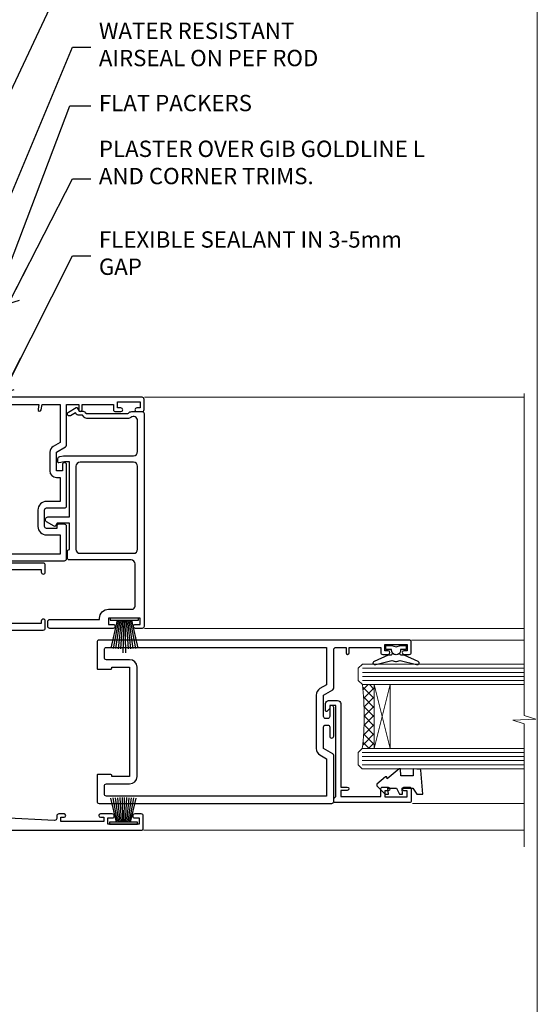
# Model space of a CAD drawing. Units: millimetres. Extents: x -33 to 11353, y -265 to 1143.
# Drawn here: x 10026 to 10153, y 293 to 534 of the extents above; entities that cross this region are included whole.
import ezdxf
from ezdxf import colors
from ezdxf.entities.mleader import LeaderData, LeaderLine
from ezdxf.math import Vec2, Vec3

# ---------------------------------------------------------------- set-up
doc = ezdxf.new("R2010")
doc.units = ezdxf.units.MM
doc.linetypes.add('CENTER', pattern=[2, 1.25, -0.25, 0.25, -0.25])
doc.linetypes.add('Dashed', pattern=[564.4444465637206, 282.2222232818604, -282.2222232818602])
doc.layers.get('Defpoints').update_dxf_attribs({"color": 8})
doc.layers.add('Aluminium Systems Ltd Joinery Detail', color=7, linetype='Continuous')
doc.layers.add('Aluminium Systems Ltd Notes', color=7, linetype='Continuous')
doc.layers.add('No Print', color=7, linetype='Continuous', plot=False)
doc.styles.get("Standard").update_dxf_attribs({"font": 'arial.ttf'})

# ---------------------------------------------------------------- blocks, each defined once
blk = doc.blocks.new('Page Layout')
at = {"layer": 'Aluminium Systems Ltd Joinery Detail', "color": 8, "lineweight": 5}
blk.add_lwpolyline([(0, 694.6394637946069), (0, 0), (553.0825377109722, 0), (553.0825377109722, 694.6394637946069)], close=True, dxfattribs=at)
blk = doc.blocks.new('Page Layout Group')
at = {"layer": 'No Print'}
blk.add_blockref('Page Layout', (9600, 0), dxfattribs=at)
blk = doc.blocks.new('_Open90')
at = {"color": 0, "linetype": 'ByBlock', "lineweight": -2}
for p, q in [((0, 0), (-2.439666651745029, 0)), ((-0.5, 0.5), (0, 0)), ((0, 0), (-0.5, -0.5))]:
    blk.add_line(p, q, dxfattribs=at)
blk = doc.blocks.new('A724-21702')
at = {"color": 0, "flags": 128}
blk.add_lwpolyline([(2.590514084781717, 2.630274416370526), (1.745954026422623, 3.024099239354427), (2.474869480991174, 8.400005590016121), (5.45227070443525, 8.400005590016121, 0.9999999999999999), (5.45227070443525, 9.800005590015758), (1.688664533853171, 9.800005590015758, 0.375269837926041), (1.193198232073769, 9.36718552601667), (0.3080262170331025, 2.838853841923196, 0.3296728300289797), (0.6486394913229105, 2.211731907718786), (1.285802639783469, 1.914617852099809), (0.04239784927813162, 0.3231322950643971, 0.6248693519078697), (0.1999999999998181, 0), (36.60453706254293, -6.821210263296962e-13, 0.6248693519077947), (36.76213921326473, 0.3231322950645108), (35.51873442276019, 1.914617852099809), (36.15589757122052, 2.211731907718786, 0.3284042794703272), (36.49688617631205, 2.836132503142835), (35.61134517681285, 9.36718552601667, 0.3752698379260364), (35.11587887503356, 9.800005590015758), (31.35227270445148, 9.800005590015758, 0.9999999999999999), (31.35227270445148, 8.400005590016121), (34.32967392789533, 8.400005590016121), (35.05858900506928, 3.024102022720626), (34.21402297776103, 2.630274416370526, 0.4823427408189074), (34.03132673182745, 1.86928978518813), (34.39797609566222, 1.399999999998954), (2.40656096688349, 1.400000000002706), (2.773210330716211, 1.86928978518813, 0.4823427408185345)], format="xyb", close=True, dxfattribs=at)
blk = doc.blocks.new('WS8G75Pan')
at = {"linetype": 'CENTER', "lineweight": -2}
blk.add_line((-2.842170943040401e-14, 4.31874977999999), (2.842170943040401e-14, -65.56249499999996), dxfattribs=at)
at = {"lineweight": -2}
for p, q in [((-1.494791550000002, 0), (1.494791549999945, 0)), ((-2.049999839999828, -22.17007205437491), (0.7473957749999727, -21.35416499999997)), ((-1.494791549999434, -22.58405656661239), (0.7473957749999727, -21.35416499999997)), ((-1.49479155000023, -21.75608754213772), (0.7473957749999727, -21.35416499999997)), ((-2.049999839999856, -24.56173853437491), (2.04999984000014, -23.3659052943749)), ((-1.49479155000023, -24.14775402213769), (1.494791550000087, -22.95192078213731)), ((-1.494791549999462, -24.97572304661236), (1.494791550000087, -23.77988980661229)), ((-2.049999839999884, -26.95340501437491), (2.04999984000014, -25.7575717743749)), ((-1.494791550000258, -26.53942050213772), (1.494791550000087, -25.34358726213731)), ((-1.494791549999491, -27.36738952661236), (1.494791550000087, -26.17155628661229)), ((-2.049999839999884, -29.34507149437488), (2.04999984000014, -28.14923825437489)), ((-1.494791550000258, -28.93108698213769), (1.494791550000087, -27.73525374213727)), ((-1.494791549999491, -29.75905600661235), (1.494791550000087, -28.56322276661228)), ((-2.049999839999714, -31.73673797437485), (2.049999840000282, -30.54090473437483)), ((-1.494791550000116, -31.32275346213763), (1.49479155000023, -30.12692022213724)), ((-1.49479154999932, -32.1507224866123), (1.49479155000023, -30.95488924661223)), ((-2.049999839999714, -34.12840445437482), (2.049999840000282, -32.93257121437483)), ((-1.494791550000116, -33.71441994213762), (1.49479155000023, -32.51858670213721)), ((-1.49479154999932, -34.54238896661229), (1.49479155000023, -33.34655572661219)), ((-2.049999839999572, -36.52007093437476), (2.049999840000424, -35.32423769437477)), ((-1.494791549999945, -36.10608642213757), (1.494791550000372, -34.91025318213718)), ((-1.494791549999178, -36.93405544661223), (1.494791550000372, -35.73822220661214)), ((-2.049999839999572, -38.91173741437478), (2.049999840000424, -37.71590417437477)), ((-1.494791549999945, -38.49775290213756), (1.494791550000372, -37.30191966213715)), ((-1.494791549999178, -39.32572192661223), (1.494791550000372, -38.12988868661216)), ((-2.049999839999572, -41.30340389437475), (2.049999840000453, -40.10757065437474)), ((-1.494791549999945, -40.88941938213756), (1.4947915500004, -39.69358614213715)), ((-1.494791549999178, -41.7173884066122), (1.494791550000372, -40.52155516661213)), ((-2.049999839999401, -43.69507037437469), (2.049999840000595, -42.49923713437471)), ((-1.494791549999803, -43.2810858621375), (1.494791550000542, -42.08525262213709)), ((-1.494791549999007, -44.10905488661217), (1.494791550000514, -42.91322164661207)), ((-2.049999839999401, -46.08673685437469), (2.049999840000567, -44.89090361437468)), ((-1.494791549999803, -45.67275234213747), (1.494791550000514, -44.47691910213709)), ((-1.494791549999007, -46.50072136661214), (1.494791550000514, -45.30488812661207)), ((-2.049999839999259, -48.47840333437463), (2.049999840000737, -47.28257009437462)), ((-1.494791549999661, -48.06441882213744), (1.494791550000684, -46.86858558213703)), ((-1.494791549998865, -48.89238784661208), (1.494791550000656, -47.69655460661201)), ((-2.049999839999259, -50.87006981437463), (2.049999840000709, -49.67423657437462)), ((-1.494791549999661, -50.45608530213741), (1.494791550000656, -49.260252062137)), ((-1.494791549998865, -51.28405432661208), (1.494791550000656, -50.08822108661201)), ((-2.049999839999259, -53.2617362943746), (2.049999840000709, -52.06590305437459)), ((-1.494791549999661, -52.84775178213741), (1.494791550000656, -51.651918542137)), ((-1.494791549998894, -53.67572080661208), (1.494791550000656, -52.47988756661198)), ((-2.049999839999117, -55.65340277437457), (2.049999840000851, -54.45756953437456)), ((-1.494791549999519, -55.23941826213735), (1.494791550000798, -54.04358502213694)), ((-1.494791549998752, -56.06738728661202), (1.494791550000798, -54.87155404661195)), ((-2.049999839999145, -58.04506925437454), (2.049999840000851, -56.84923601437453)), ((-1.494791549999519, -57.63108474213735), (1.494791550000798, -56.43525150213694)), ((-1.494791549998752, -58.45905376661202), (1.494791550000798, -57.26322052661192)), ((-1.425021315915927, -60.25445033151692), (1.77420242398739, -59.32134340737844)), ((-1.122362868667352, -59.87377974960444), (1.391833638109091, -58.86810114689365)), ((-0.9219856073426911, -60.62159786954956), (1.143347323736492, -59.79546469711769)), ((-0.2276513469640236, -62.29688390390595), (0.7695560966906214, -62.00603173284003))]:
    blk.add_line(p, q, dxfattribs=at)
blk.add_lwpolyline([(-1.494791550000002, 0), (-3.88645803, 0), (-3.88645803, 1.209441138255954, -0.2694477011433205), (-3.239620007948673, 2.322600100564415, -0.05750947552296399), (-2.241471283772142, 2.748281615151967, -0.07218085631326594), (-1.755878399918998, 2.81874977999999), (1.755878399919112, 2.81874977999999, -0.07218085631328257), (2.24147128377237, 2.74828161515191, -0.05750947552294939), (3.239620007948702, 2.322600100564415, -0.26944770114332), (3.88645803, 1.209441138255954), (3.88645803, 0), (1.494791549999945, 0), (1.494791549999945, -22.95192078213736), (2.049999839999998, -23.36590529437495), (1.494791549999945, -23.77988980661232), (1.494791550000087, -25.34358726213731), (2.04999984000014, -25.7575717743749), (1.494791550000087, -26.17155628661229), (1.494791550000087, -27.73525374213727), (2.04999984000014, -28.14923825437489), (1.494791550000087, -28.56322276661228), (1.49479155000023, -30.12692022213724), (2.049999840000282, -30.54090473437483), (1.49479155000023, -30.95488924661223), (1.49479155000023, -32.51858670213721), (2.049999840000282, -32.93257121437483), (1.49479155000023, -33.34655572661219), (1.494791550000372, -34.91025318213718), (2.049999840000424, -35.32423769437477), (1.494791550000372, -35.73822220661214), (1.494791550000372, -37.30191966213715), (2.049999840000424, -37.71590417437474), (1.494791550000372, -38.12988868661213), (1.494791550000542, -39.69358614213712), (2.049999840000623, -40.10757065437468), (1.494791550000542, -40.52155516661207), (1.494791550000542, -42.08525262213709), (2.049999840000595, -42.49923713437468), (1.494791550000514, -42.91322164661207), (1.494791550000684, -44.47691910213706), (2.049999840000737, -44.89090361437462), (1.494791550000684, -45.30488812661201), (1.494791550000684, -46.86858558213703), (2.049999840000737, -47.28257009437462), (1.494791550000684, -47.69655460661201), (1.494791550000826, -49.26025206213697), (2.049999840000879, -49.67423657437456), (1.494791550000826, -50.08822108661195), (1.494791550000826, -51.65191854213697), (2.049999840000879, -52.06590305437456), (1.494791550000826, -52.47988756661192), (1.494791550000969, -54.04358502213691), (2.049999840001021, -54.4575695343745), (1.494791550000969, -54.87155404661189), (1.494791550000969, -56.43525150213688), (2.049999840001021, -56.8492360143745), (1.494791550000969, -57.26322052661186), (1.494791550001082, -58.48385698867136), (1.391833638109091, -58.86810114689365), (1.77420242398739, -59.32134340737844), (1.143347323736492, -59.79546469711769), (0.6740575242012881, -61.54687807245682), (0.7695560966906498, -62.00603173284), (0.4255712098287177, -62.47424162268084), (2.842170943040401e-14, -64.06249499999996), (-0.9219856073426911, -60.62159786954956), (-1.425021315915927, -60.25445033151692), (-1.122362868667352, -59.87377974960444), (-1.494791549998752, -58.4838569886798), (-1.494791549998752, -58.45905376661182), (-2.049999839998804, -58.04506925437445), (-1.494791549998951, -57.63108474213701), (-1.494791549998894, -56.06738728661188), (-2.049999839998947, -55.65340277437451), (-1.494791549999093, -55.23941826213706), (-1.494791549998894, -53.67572080661188), (-2.049999839998947, -53.26173629437451), (-1.494791549999121, -52.84775178213707), (-1.494791549999036, -51.28405432661194), (-2.049999839999089, -50.87006981437457), (-1.494791549999263, -50.45608530213713), (-1.494791549999036, -48.89238784661197), (-2.049999839999089, -48.47840333437458), (-1.494791549999263, -48.06441882213713), (-1.494791549999206, -46.50072136661203), (-2.049999839999259, -46.08673685437464), (-1.494791549999405, -45.67275234213719), (-1.494791549999178, -44.10905488661203), (-2.049999839999259, -43.69507037437464), (-1.494791549999405, -43.28108586213719), (-1.494791549999348, -41.71738840661209), (-2.049999839999401, -41.3034038943747), (-1.494791549999547, -40.88941938213725), (-1.494791549999348, -39.32572192661209), (-2.049999839999401, -38.9117374143747), (-1.494791549999547, -38.49775290213728), (-1.494791549999519, -36.93405544661215), (-2.049999839999572, -36.52007093437476), (-1.494791549999718, -36.10608642213734), (-1.494791549999519, -34.54238896661215), (-2.049999839999572, -34.12840445437479), (-1.494791549999718, -33.71441994213734), (-1.494791549999661, -32.15072248661221), (-2.049999839999714, -31.73673797437485), (-1.49479154999986, -31.3227534621374), (-1.494791549999661, -29.75905600661221), (-2.049999839999714, -29.34507149437485), (-1.49479154999986, -28.9310869821374), (-1.494791549999803, -27.36738952661227), (-2.049999839999856, -26.95340501437491), (-1.494791550000002, -26.53942050213746), (-1.494791549999803, -24.97572304661227), (-2.049999839999856, -24.56173853437491), (-1.494791550000002, -24.14775402213746), (-1.494791549999775, -22.5840565666123), (-2.049999839999828, -22.17007205437491), (-1.494791550000002, -21.75608754213749), (-1.494791550000002, 5.684341886080801e-14)], format="xyb", close=True, dxfattribs=at)
for points in [[(-1.494791550000002, 0), (-2.637394075508354, 0)], [(0.6740575242012881, -61.54687807245682), (-0.2276513469640236, -62.29688390390595), (0.4255712098287177, -62.47424162268084)]]:
    blk.add_lwpolyline(points, dxfattribs=at)
blk = doc.blocks.new('A895-22345')
for points in [[(32.65000002866117, 29.50000008753122), (32.65000002866117, 25.99705636211544, 0.171572875234226), (32.76111113974883, 25.68278668161767, -0.1715728752342437), (33.25000002866108, 24.3000000875314), (33.25000002866108, 22.20000008753115, -0.414213562373095), (31.05000002866126, 20.00000008753111), (30.30000002866126, 20.00000008753111), (30.30000002866126, 19.20000008753115, -0.414213562373428), (30.10000002866144, 19.00000008753111), (28.50000002866108, 19.00000008753111, -0.4142135623732615), (28.30000002866126, 19.20000008753115), (28.30000002866126, 20.00000008753111), (25.10000002866144, 20.00000008753122), (25.10000002866144, 19.20000008753115, -0.414213562373095), (24.90000002866162, 19.00000008753133), (23.30000002866126, 19.00000008753111, -0.4142135623732615), (23.10000002866144, 19.20000008753115), (23.10000002866144, 20.00000008753122), (22.35000002866099, 20.00000008753122, -0.414213562373095), (20.15000002866117, 22.20000008753127), (20.15000002866117, 24.3000000875314, -0.1715728752342643), (20.63888891744472, 25.68278668172181, 0.1715728752342691), (20.75000002866108, 25.99705636211544), (20.75000002866108, 29.50000008753111, 0.4142135623731616), (20.25000002866108, 30.00000008753122), (14.04729534885217, 30.00000008753122), (14.04729534885217, 29.55000008753072, -0.663104846952222), (12.68962128992661, 28.97641518187092, 0.1952598447287443), (11.40000002866117, 29.50000008753122), (9.550000028661259, 29.50000008753099), (9.550000028661259, 29.20233440520869), (9.982817808891184, 28.83915716545093, 0.3639702342660909), (9.982817808891184, 26.46084300961147), (9.550000028661259, 26.09766576985393), (9.550000028661259, 25.8000000875314), (11.40000002866117, 25.8000000875314, 0.1952598447287699), (12.68962128992661, 26.3235849931917, -0.6408239254461365), (14.04573131998603, 25.8000000875314), (14.35000002866144, 25.8000000875314, -0.4142135623730951), (14.85000002866144, 25.3000000875314), (14.85000002866144, 24.30000008753117, -0.4142135623730951), (14.35000002866144, 23.80000008753117), (8.45000002866135, 23.80000008753117, -0.4142135623730951), (7.95000002866135, 24.30000008753117), (7.95000002866135, 30.00000008753122), (4.347232257982512, 30.00000008753122), (4.193923129866278, 29.1305408164645, -1), (3.406076927456695, 29.26945935859803), (3.53489096847369, 30.00000008753122), (1.800000028661259, 30.00000008753122), (1.800000028661259, 24.10000008753136, -0.4999999999999717), (1.800000028661259, 23.30000008753117), (1.800000028661259, 17.40000008753131), (3.53489096847369, 17.40000008753131), (3.406076927456695, 18.1305408164645, -0.9999999999999999), (4.193923129866278, 18.26945935859825), (4.358002567025494, 17.33891862966479, -0.4663076581550153), (3.570156364615457, 16.40000008753108), (1.800000028661259, 16.40000008753108), (1.800000028661259, 6.457229615400678, -0.5542191990939351), (2.123584934321741, 5.139621348796567, 0.1952598447287443), (1.600000028661441, 3.850000087531129), (1.600000028661441, 2.00000008753122), (1.897665710983972, 2.00000008753122), (2.260842950741505, 2.432817867761145, 0.3639702342660909), (4.639157106581195, 2.432817867761145), (5.002334346338728, 2.00000008753122), (5.300000028661259, 2.00000008753122), (5.300000028661259, 3.850000087531129, 0.1952598447287699), (4.776415123000959, 5.139621348796567, -0.9999999999999999), (5.923584934321468, 6.254969466648021, -0.1952598447287647), (6.900000028661168, 3.850000087531129), (6.900000028661168, 0.5000000875312196, -0.4142135623730951), (6.400000028661168, 8.753121960580756e-08), (0.5000000286610771, 8.753121960580756e-08, -0.4142135623730951), (2.866107706722687e-08, 0.5000000875312196), (2.866107706722687e-08, 31.50000008753122, -0.4142135623730951), (0.5000000286610771, 32.00000008753122), (22.25000002866108, 32.00000008753122, -0.4142135623730951), (22.75000002866108, 31.50000008753122), (22.75000002866108, 25.61961532980214), (23.22320510941807, 24.80000008753129, -0.5773502691896237), (23.05000002866126, 24.50000008753133), (22.35000002866144, 24.50000008753133, 0.414213562373095), (22.15000002866162, 24.30000008753129), (22.15000002866162, 22.20000008753138, 0.414213562373095), (22.35000002866144, 22.00000008753133), (31.05000002866126, 22.00000008753133, 0.414213562373095), (31.25000002866108, 22.20000008753138), (31.25000002866108, 24.30000008753129, 0.414213562373095), (31.05000002866126, 24.50000008753133), (30.35000002866144, 24.50000008753133, -0.5773502691896237), (30.17679494790463, 24.80000008753129), (30.65000002866117, 25.61961532980214), (30.65000002866117, 31.50000008753122, -0.4142135623730951), (31.15000002866117, 32.00000008753122), (66.00000002866108, 32.00000008753122), (66.00000002866108, 50.50000008753122, -0.4142135623730952), (66.50000002866108, 51.00000008753122), (74.40000002866071, 51.00000008753122, -0.4142135623731283), (74.90000002866071, 50.50000008753122), (74.90000002866071, 49.00000008753122, -0.4142135623730951), (74.50000002866108, 48.60000008753113), (73.90000002866071, 48.60000008753113), (73.90000002866071, 46.10000008753113, 0.4142135623731005), (74.40000002866071, 45.60000008753113), (78.40000002866071, 45.60000008753113, 0.414213562373095), (78.90000002866071, 46.10000008753113), (78.90000002866071, 50.50000008753122, -0.4142135623730951), (79.40000002866071, 51.00000008753122), (89.50000002866108, 51.00000008753122, -0.9999999999999999), (89.50000002866108, 50.00000008753122), (88.00000002866108, 50.00000008753122), (88.00000002866108, 48.50000008753122), (92.556624355687, 48.50000008753122), (93.85566246136358, 50.75000008753122, -0.2679491924311176), (94.28867516325607, 51.00000008753122), (104.2000000286613, 51.00000008753122), (104.2000000286613, 54.00000008753122), (102.9000000286612, 54.00000008753122, -0.9999999999999999), (102.9000000286612, 54.80000008753117), (104.2000000286613, 54.80000008753117), (104.2000000286613, 62.50000008753122), (103.0000000286611, 62.50000008753122, -0.414213562373095), (102.5000000286611, 63.00000008753122), (102.5000000286611, 64.3000000875314, -0.9999999999999999), (103.4000000286612, 64.3000000875314), (103.4000000286612, 63.50000008753122), (104.9000000286612, 63.50000008753122), (104.9000000286612, 69.00000008753122), (103.4000000286612, 69.00000008753122), (103.4000000286612, 68.20000008753104, -0.9999999999999999), (102.5000000286611, 68.20000008753104), (102.5000000286611, 69.50000008753122, -0.414213562373095), (103.0000000286611, 70.00000008753122), (105.5000000286611, 70.00000008753122, -0.414213562373095), (106.0000000286611, 69.50000008753122), (106.0000000286611, 19.50000008753122, -0.414213562373095), (105.5000000286611, 19.00000008753122), (104.6660254324458, 19.00000008753122), (103.6267949479044, 20.80000008753117, -0.4142135623730896), (103.7000000286613, 21.07320516828813), (104.4000000286612, 21.47735035672085), (104.4000000286612, 23.80000008753117), (104.2000000286613, 24.00000008753122), (104.2000000286613, 30.00000008753122), (98.05000002866126, 30.00000008753122), (98.05000002866126, 24.30000008753117, -0.4142135623730951), (97.55000002866126, 23.80000008753117), (91.65000002866117, 23.80000008753117, -0.4142135623730951), (91.15000002866117, 24.30000008753117), (91.15000002866117, 25.3000000875314, -0.4142135623730951), (91.65000002866117, 25.8000000875314), (91.95426873733658, 25.8000000875314, -0.6408239254461365), (93.310378767396, 26.3235849931917, 0.1952598447287699), (94.60000002866144, 25.8000000875314), (96.45000002866135, 25.8000000875314), (96.45000002866135, 26.09766576985393), (96.01718224843188, 26.46084300961147, 0.3639702342660909), (96.01718224843142, 28.83915716545093), (96.45000002866135, 29.20233440520869), (96.45000002866135, 29.50000008753099), (94.60000002866144, 29.50000008753122, 0.1952598447287443), (93.310378767396, 28.97641518187092, -0.6631048469514026), (91.95270470846998, 29.55000008753117), (91.95270470846998, 30.00000008753122), (67.60000002866144, 30.00000008753122), (67.60000002866144, 21.47735035672085), (68.30000002866126, 21.07320516828813, -0.4142135623730896), (68.37320510941817, 20.80000008753117), (67.33397462487682, 19.00000008753122), (66.50000002866108, 19.00000008753122, -0.4142135623730951), (66.00000002866108, 19.50000008753122), (66.00000002866108, 30.00000008753122), (56.45000002866135, 30.00000008753122), (56.45000002866135, 24.30000008753117, -0.4142135623730951), (55.95000002866135, 23.80000008753117), (50.05000002866126, 23.80000008753117, -0.4142135623730951), (49.55000002866126, 24.30000008753117), (49.55000002866126, 25.3000000875314, -0.4142135623730951), (50.05000002866126, 25.8000000875314), (50.35426873733667, 25.8000000875314, -0.6408239254461741), (51.71037876739609, 26.3235849931917, 0.1952598447287699), (53.00000002866153, 25.8000000875314), (54.85000002866144, 25.8000000875314), (54.85000002866144, 26.09766576985393), (54.41718224843152, 26.46084300961147, 0.3639702342660909), (54.41718224843152, 28.83915716545093), (54.85000002866144, 29.20233440520869), (54.85000002866144, 29.50000008753099), (53.00000002866108, 29.50000008753122, 0.1952598447287443), (51.71037876739609, 28.97641518187092, -0.6631048469514026), (50.35270470847007, 29.5500000875314), (50.35270470847007, 30.00000008753122), (33.15000002866117, 30.00000008753122, 0.414213562373095)], [(98.7171573161865, 32.00000008753122), (99.05857867242383, 32.34142144376855, -0.4142135623730919), (99.34142138489852, 32.34142144376855), (99.68284274113574, 32.00000008753122), (104.2000000286611, 32.00000008753122), (104.2000000286611, 44.20542181962705), (103.0694592997281, 44.00607698632635, -1), (102.9305407575945, 44.7939231887361), (104.2000000286611, 45.01776310913576), (104.2000000286611, 49.40000008753131), (94.92376045936447, 49.40000008753131), (93.94226500174199, 47.70000008753104, -0.2679491924311225), (92.55662435568689, 46.90000008753108), (88.00000002866085, 46.90000008753108, -0.4142135623730981), (86.40000002866094, 48.50000008753122), (86.40000002866094, 49.40000008753131), (80.50000002866074, 49.40000008753131), (80.50000002866074, 46.10000008753124, -0.414213562373095), (78.40000002866071, 44.00000008753122), (74.40000002866083, 44.00000008753122, -0.414213562373095), (72.3000000286608, 46.10000008753124), (72.3000000286608, 49.40000008753131), (67.6000000286611, 49.40000008753131), (67.6000000286611, 32.00000008753122), (72.11715731618648, 32.00000008753122), (72.45857867242381, 32.34142144376855, -0.4142135623730841), (72.74142138489839, 32.34142144376855), (73.08284274113572, 32.00000008753122)]]:
    blk.add_lwpolyline(points, format="xyb", close=True)
blk = doc.blocks.new('A880-22346')
blk.add_lwpolyline([(62.90000005594108, 37.30000006750026), (30.15000005594112, 37.30000006750026), (30.15000005594112, 39.00000006750065, 0.3419987131269407), (30.00000005593603, 39.19364923481248, -0.3419987131268389), (29.85000005594117, 39.38729840216342), (29.85000005594117, 45.53811985214884), (30.35000005594117, 45.82679498674361, 0.4142135623732391), (30.42320513669796, 46.10000006750079), (29.5500000559411, 47.61243563279891, 0.7673269879788879), (28.85000005594105, 47.42487119809698), (28.85000005594105, 37.30000006750086), (24.15000005594101, 37.30000006750086), (24.15000005594135, 47.42487119809698, 0.7673269879788795), (23.45000005594119, 47.61243563279891), (22.57679497518433, 46.10000006750079, 0.4142135623732379), (22.65000005594112, 45.82679498674361), (23.15000005594112, 45.53811985214884), (23.15000005594112, 39.38729840216342, -0.3419987131268583), (23.00000005594626, 39.19364923481248, 0.3419987131269261), (22.85000005594105, 39.00000006750065), (22.85000005594119, 37.30000006750026), (2.500000055940944, 37.30000006750026, 0.4142135623730868), (2.000000055940944, 37.80000006750021), (0.5000000559409443, 37.80000006750021, 0.414213562373095), (5.59409443212644e-08, 37.30000006750021), (5.59409443212644e-08, 0.5000000675005367, 0.4142135623730951), (0.5000000559409443, 6.750053671567002e-08), (3.500000055941172, 6.750053671567002e-08, 0.4142135623730951), (4.000000055941172, 0.5000000675005367), (4.000000055940944, 2.100000067500559, 0.9999999999999999), (3.000000055941172, 2.100000067500559), (3.000000055941172, 1.000000067500537), (1.500000055941172, 1.000000067500537), (1.500000055941172, 8.700000067500582), (3.000000055941172, 8.700000067500582), (3.000000055941172, 7.600000067500559, 0.9999999999999999), (4.000000055940944, 7.600000067500559), (4.000000055940944, 10.50000006750059, 1), (3.200000055940876, 10.50000006750059), (3.200000055940876, 9.700000067500582), (2.100000055941081, 9.700000067500582), (2.100000055941081, 20.20000006750041), (3.200000055940876, 20.20000006750035), (3.200000055940876, 19.4000000675004, 1.000000000000004), (4.000000055940944, 19.4000000675004), (4.000000055940944, 20.70000006750058, 0.4142135623730811), (3.500000055940944, 21.20000006750058), (2.900000055940808, 21.2000000675007, -0.4296339059667748), (2.400685288563636, 21.72616804562216), (3.072876269007992, 34.55233602374318, -0.3989595459737245), (4.071505803762562, 35.50000006750025), (49.00000005594094, 35.50000006750031), (49.00000005594094, 24.50000006750054, 0.4142135623730951), (49.50000005594094, 24.00000006750054), (51.20000005594076, 24.00000006750054, 0.9999999999999999), (51.20000005594076, 25.00000006750054), (50.60000005594131, 25.00000006750054), (50.60000005594131, 35.50000006750008), (63.80000005594094, 35.50000006750008), (63.80000005594094, 25.00000006750054), (63.20000005594149, 25.00000006750054, 0.9999999999999999), (63.20000005594149, 24.00000006750054), (64.9000000559413, 24.00000006750054, 0.4142135623730951), (65.4000000559413, 24.50000006750054), (65.4000000559413, 37.30000006750026, 0.414213562373095), (64.9000000559413, 37.80000006750026), (63.40000005594108, 37.80000006750026, 0.4142135623730867)], format="xyb", close=True)
blk = doc.blocks.new('PBF69750-4B')
for p, q in [((-1.750000000000014, 0.5), (-3.322276449314941, 7.321139697068929)), ((-1.431818181818187, 0.5), (-2.721879321754528, 7.380097546926656)), ((-1.113636363636374, 0.5), (-2.119293789530161, 7.427384292916386)), ((-0.7954545454545467, 0.5), (-1.515002302965286, 7.462919719820221)), ((-0.4772727272727337, 0.5), (-0.9094902062915224, 7.486643546856435)), ((-0.1590909090909065, 0.5), (-0.3238383436514738, 8.49830346278545)), ((0.1590909090909207, 0.5), (0.3238383436514596, 8.49830346278545)), ((0.4772727272727337, 0.5), (0.9094902062915367, 7.486643546856435)), ((0.795454545454561, 0.5), (1.515002302965286, 7.462919719820221)), ((1.113636363636374, 0.5), (2.119293789530161, 7.427384292916386)), ((1.431818181818201, 0.5), (2.721879321754528, 7.380097546926656)), ((1.750000000000014, 0.5), (3.322276449314955, 7.321139697068929))]:
    blk.add_line(p, q)
blk.add_lwpolyline([(-3.450000000000003, 0), (3.449999999999989, 0), (3.449999999999989, 0.5), (-3.450000000000003, 0.5)], close=True)
blk = doc.blocks.new('SH272B')
blk.add_blockref('PBF69750-4B', (-3.552713678800501e-15, 0))
blk = doc.blocks.new('PB69650-4B')
for p, q in [((-1.750000000000014, 0.5), (-3.09766552798424, 6.346691168916228)), ((-1.431818181818187, 0.5), (-2.537584873192188, 6.397226468794275)), ((-1.113636363636374, 0.5), (-1.9756284429739, 6.437757965356904)), ((-0.7954545454545467, 0.5), (-1.41220976617803, 6.468216902703045)), ((-0.4772727272727337, 0.5), (-0.8477448521459792, 6.488551611591229)), ((-0.1590909090909065, 0.5), (-0.2826514850113284, 6.498727597089087)), ((0.1590909090909207, 0.5), (0.2826514850113355, 6.498727597089086)), ((0.4772727272727337, 0.5), (0.8477448521459863, 6.488551611591229)), ((0.795454545454561, 0.5), (1.412209766178037, 6.468216902703045)), ((1.113636363636374, 0.5), (1.975628442973914, 6.437757965356902)), ((1.431818181818201, 0.5), (2.537584873192195, 6.397226468794277)), ((1.750000000000014, 0.5), (3.09766552798424, 6.346691168916226))]:
    blk.add_line(p, q)
blk.add_lwpolyline([(-3.450000000000003, 0), (3.450000000000003, 0), (3.450000000000003, 0.5), (-3.450000000000003, 0.5)], close=True)
blk = doc.blocks.new('SH254B')
blk.add_blockref('PB69650-4B', (0, 0))
blk = doc.blocks.new('A883-22266')
for points in [[(51.67272727272666, 20.96526181619279, 0.1736313860844369), (51.39999999999964, 20.20357599562376), (51.39999999999964, 10.38284271247508, 0.198912367379658), (51.75147186257527, 9.534314575051237), (52.19999999999982, 9.085786437627373), (52.19999999999982, 8.300000000000662, 0.2679491924311657), (52.69999999999982, 7.433974596216128), (52.80717967697183, 7.372094380864407), (52.10160315720532, 6.150000000000571, 1), (52.9676285609894, 5.650000000000571), (54.07320508075645, 7.564914703891898, 0.4142135623736918), (54, 7.838119784648963), (53.19999999999982, 8.300000000000662), (53.19999999999982, 9.085786437627373, 0.198912367379665), (52.90710678118649, 9.792893218813926), (52.59999999999945, 10.10000000000039), (52.59999999999945, 20.20357599562342), (52.74852813742291, 20.3521041330471, 0.198912367379655), (53.09999999999945, 21.20063227047094), (53.09999999999945, 23.70000000000041, 0.4142135623730951), (52.59999999999945, 24.20000000000041), (0.4999999999990905, 24.20000000000041, 0.4142135623730951), (-9.094947017729282e-13, 23.70000000000041), (0, 22.10000000000039, 0.9999999999999999), (0.9999999999990905, 22.10000000000039), (0.9999999999990905, 23.20000000000041), (2.499999999999091, 23.20000000000041), (2.499999999999091, 15.50000000000037), (0.9999999999990905, 15.50000000000037), (0.9999999999990905, 16.60000000000039, 0.9999999999999999), (0, 16.60000000000039), (0, 1.100000000000389, 0.4142135623730951), (0.5, 0.6000000000003887), (1.699999999999818, 0.6000000000003887, 0.414213562373095), (2.199999999999818, 1.100000000000389), (2.199999999999818, 13.30000000000043), (2.499999999999091, 13.30000000000043, 0.414213562373095), (4.699999999999818, 15.50000000000037), (4.699999999999818, 21.20000000000041, -0.4142135623730951), (5.499999999999091, 22.00000000000048), (15.79999999999927, 22.00000000000048, -0.4142135623730951), (16.79999999999927, 21.00000000000048), (16.79999999999927, 5.900000000000457, 0.4142135623730951), (17.29999999999927, 5.400000000000457), (18.79999999999927, 5.400000000000457, 0.4142135623730945), (19.29999999999927, 5.900000000000457), (25.79999999999927, 5.900000000000457), (25.79999999999927, 2.877350269190085), (25.09999999999945, 2.473205080757364, 0.4142135623730979), (25.026794919243, 2.200000000000525), (26.11339745962141, 0.3179491924310263, 0.7673269879789119), (27.29999999999927, 0.6358983848621413), (27.29999999999927, 5.900000000000457), (40.79999999999927, 5.900000000000457), (40.79999999999927, 4.700000000000639), (40.55926599878239, 3.334729635534043, 0.466307658155208), (40.75622754938468, 3.100000000000275), (41.62146693310569, 3.100000000000275, 0.3639702342661064), (42.1138708096114, 3.513175911166766), (42.27721162951821, 4.43952773350011, 0.04366094290849633), (42.29999999999927, 4.700000000000639), (42.29999999999927, 21.60000000000073, -0.4142135623730951), (43.29999999999927, 22.60000000000039), (50.89999999999964, 22.60000000000039, -0.6333993290482545)], [(39.69999999999982, 7.500000000000366), (19.39999999999964, 7.500000000000366, -0.414213562373095), (18.39999999999964, 8.500000000000366), (18.39999999999964, 21.60000000000073, -0.4142135623730951), (19.39999999999964, 22.60000000000073), (39.69999999999982, 22.60000000000073, -0.4142135623730951), (40.69999999999982, 21.60000000000073), (40.69999999999982, 8.500000000000366, -0.414213562373095)]]:
    blk.add_lwpolyline(points, format="xyb", close=True)
blk = doc.blocks.new('A750-21597')
at = {"flags": 128}
for points in [[(20.80000156711824, 56.49999991933549), (20.80000156711779, 55.99999991931753, 0.4142135623732282), (21.30000156711779, 55.4999999193173), (26.55662549664342, 55.4999999193173), (27.85566360232376, 57.74999991931867, -0.2679491924309874), (28.28867630421431, 57.99999991931756), (37.70000116962058, 57.99999991931662, 0.414213562373095), (38.20000116962058, 58.49999991931662), (38.20000116962058, 60.99999991931753), (36.9000011695862, 60.99999991931753, -0.9999999999999999), (36.9000011695862, 61.79999991932044), (38.20000116962058, 61.79999991932044), (38.20000116962058, 69.49999991931753), (37.00000116958475, 69.49999991931753, -0.4142135623725621), (36.50000116958384, 69.99999991931753), (36.50000116958475, 71.29999991932044, -0.9999999999999999), (37.4000011695862, 71.29999991932044), (37.4000011695862, 70.49999991931753), (38.9000011695862, 70.49999991931753), (38.9000011695862, 75.99999991931764), (37.4000011695862, 75.99999991931764), (37.4000011695862, 75.1999999193219, -0.9999999999999999), (36.50000116958475, 75.1999999193219), (36.50000116962113, 76.49999991931764, -0.414213562373095), (37.00000116962113, 76.99999991931764), (39.50000065643854, 76.99999991931764, -0.4142135548061676), (40.00000065643854, 76.4999999322352), (40.00000261986753, 0.4999999329053821, -0.4142135699398893), (39.50000261986727, -8.001194373719045e-08), (33.10000156710879, -8.001239848454134e-08, -0.4142135623729286), (32.90000156710879, 0.1999999199874765), (32.90000156710678, 3.399999919987351, -0.414213562373428), (33.10000156710569, 3.599999919987567), (33.40000156710678, 3.599999919987738), (33.40000156710315, 7.999999919321738), (6.600001169625585, 7.999999919320373), (6.600001169623766, 3.599999919987738), (6.900001169623039, 3.599999919987624, -0.4142135623733864), (7.100001169623042, 3.39999991998738), (7.100001169619816, 0.1999999199873628, -0.414213562372762), (6.900001169619827, -8.001239848454134e-08), (0.5000001168614574, -8.001194373719045e-08, -0.4142135699398893), (1.168614573998639e-07, 0.4999999329053821), (1.986918732654885e-06, 57.49999993223508, -0.4142135548061509), (0.5000019869187042, 57.99999991931753), (11.71132603503432, 57.99999991931799, -0.2679491924314287), (12.14433873692519, 57.74999991931739), (13.44337684260611, 55.4999999193173), (18.70000156711197, 55.4999999193173, 0.414213562373095), (19.20000156711197, 55.9999999193173), (19.20000156711197, 56.49999991933549, 0.414213562373095), (18.70000156711197, 56.99999991933549), (16.5000015671076, 56.99999991933572, -0.9999999999999999), (16.5000015671076, 57.99999991932117), (23.50000116962113, 57.99999991931753, -0.9999999999999999), (23.50000116962113, 56.99999991931753), (21.30000156711779, 56.99999991931685, 0.414213562373095)], [(38.20000257336554, 2.299999932901926), (38.20000118088046, 56.19999991931692), (29.0392316541616, 56.19999991931874), (28.11547122345489, 54.59999991931642, -0.267949192430857), (26.55662549664385, 53.69999991931786), (13.44337684260644, 53.69999991931692, -0.2679491924307947), (11.88453111579548, 54.59999991931494), (10.96077068508765, 56.19999991931786), (1.800001953334743, 56.19999991931741), (1.800000560850577, 2.299999932901898, 0.4142135699398727), (2.300000560850577, 1.7999999199846), (4.300001169622675, 1.799999919984998, 0.4142135623728786), (4.800001169622675, 2.299999919984629), (4.800001169625602, 7.999999919317247, -0.4142135623728789), (6.600001169625585, 9.799999919315951), (33.40000156710315, 9.799999919315837, -0.4142135623728732), (35.20000156710314, 7.99999991931719), (35.20000156710606, 2.299999919984657, 0.4142135623728787), (35.70000156710606, 1.799999919984998), (37.70000257336554, 1.7999999199846, 0.4142135699398766)]]:
    blk.add_lwpolyline(points, format="xyb", close=True, dxfattribs=at)
blk = doc.blocks.new('DY445')
blk.add_lwpolyline([(4.749999978884219, 8.84397432038677), (6.249999978884219, 9.781278348250755), (6.249999978884226, 11.28127834825076), (0.3278039087574705, 10.7631533289369, 0.3639702342661976), (0.1459961176886502, 10.58134553786808), (-2.111577046548518e-08, 8.912602035332263), (1.749999978884219, 8.912602035332256), (1.749999978884226, 5.912602035332263), (-2.111577046548518e-08, 5.759496874161904), (-2.111577046548518e-08, 5.459496874161893), (2.488722065170698, 2.493553386861443), (1.949999978884229, 2.446421311520339), (1.949999978884229, 2.146421311520335), (3.751061303803276, 7.065573015552218e-09), (4.1545633216341, 7.065573015552218e-09), (6.249999978884219, 2.022622564681807), (6.249999978884205, 2.822622564681811), (4.749999978884226, 2.691389569392932), (4.749999978884219, 4.774702138350111), (6.249999978884212, 5.506301021198897), (6.249999978884212, 6.306301021198916), (4.749999978884219, 6.175068025910026)], format="xyb", close=True)
blk = doc.blocks.new('DY221-Comp')
blk.add_lwpolyline([(-1.819871826605237, -0.8847475032970114), (-2.101763809020483, -0.9602802323379838, 0.3394542588633712), (-2.249999999999986, -1.1534653975958), (-2.25, -1.800000000000023, -0.1052493344124674), (-2.267337635713675, -1.881452198701658), (-3.79334408928418, -5.303630496754121, -0.9133919180647162), (-4.735844364969743, -4.981867646145822), (-3.771331644650719, -1.015104479072153, 0.1257362244887155), (-3.772484225380808, -0.9160877285099478), (-4.004079121606921, -0.05176380945898029, -0.1316524975874038), (-4.004079121606921, 0.05176380858204754), (-3.772484225380808, 0.9160877285099029, 0.1257362244887155), (-3.771331644650719, 1.015104479072108), (-4.735844364969743, 4.981867646145777, -0.913391918064716), (-3.79334408928418, 5.303630496754077), (-2.267337635713675, 1.881452198701614, -0.1052493344124674), (-2.25, 1.799999999999978), (-2.249999999999986, 1.153465397595762, 0.3394542588633712), (-2.101763809020483, 0.960280232337946), (-1.819871826605237, 0.8847475032969736)], format="xyb")
blk.add_lwpolyline([(0, 1.124999999999981), (-0.301442841485013, -1.887379141862766e-14), (1.4210854715202e-14, -1.125000000000033), (-1.4210854715202e-14, -2.500000000000004), (-1, -2.499999999999976), (-1, -1.118033988749891, -0.447213595499958), (-2.25, -4.662936703425657e-15, -0.4472135954999584), (-1, 1.118033988749853), (-1, 2.499999999999953), (0, 2.499999999999953)], format="xyb", close=True)
blk = doc.blocks.new('A$C539B46DB')
at = {"color": 0, "rotation": 180}
blk.add_blockref('DY221-Comp', (0.1499960000078318, 0), dxfattribs=at)
blk = doc.blocks.new('C438-21617')
at = {"flags": 128}
blk.add_lwpolyline([(1.499999967791013, 3.699999993124436), (1.499999967791013, 13.49999999312371), (3.299999967819844, 13.49999999312337, 0.4142135623720295), (3.799999967820185, 13.99999999312189), (3.799999967819844, 15.29999999312662, 0.9999999999999999), (2.899999967825664, 15.29999999312662), (2.899999967825664, 14.49999999312371), (1.399999967825664, 14.49999999312371), (1.399999967825664, 19.99999999312371), (2.899999967825664, 19.99999999312371), (2.899999967825664, 19.19999999312807, 0.9999999999999999), (3.799999967819844, 19.19999999312807), (3.799999967819844, 20.49999999312371, 0.414213562373095), (3.299999967819844, 20.99999999312371), (0.4999999678196616, 20.99999999312371, 0.414213562373095), (-3.218033839402779e-08, 20.49999999312371), (-3.218033839402779e-08, 2.199999993124436, 0.4142135623724291), (0.1999999678199345, 1.999999993123708), (0.9999999678196616, 1.999999993123708), (1.499999967819662, 2.499999993123708), (23.79999996782121, 2.499999993123708), (23.79999996782121, 0.9999999931237085), (23.01714196782072, 0.9999999931237085), (22.35856332405942, 0.3414213493592229, 0.6681786379198802), (22.49998468029557, -6.876291536173085e-09), (24.24998996782128, -6.876291536173085e-09, 0.414213562373095), (24.99998996782128, 0.7499999931237085), (24.99998996782128, 2.949999993124436, 0.414213562373095), (24.24998996782128, 3.699999993124436), (3.799999967823425, 3.699999993124436), (3.799999967823481, 5.299999993122867, 0.9999999999999999), (2.999999967824209, 5.299999993122867), (2.999999967824266, 3.699999993124436)], format="xyb", close=True, dxfattribs=at)
blk = doc.blocks.new('AC40 External Sliding Door Jamb')
at = {"layer": 'Aluminium Systems Ltd Joinery Detail', "lineweight": 5, "ltscale": 3}
h = blk.add_hatch(dxfattribs=at)
h.set_pattern_fill('NET', color=256, scale=0.5, angle=-45.00000000000001)
h.set_pattern_definition([(315, (-1470.483513966289, 1950.051748409421), (1.122532015133644, 1.122532015133644), []), (44.99999999999999, (-1470.483513966289, 1950.051748409421), (-1.122532015133644, 1.122532015133644), [])])
edge = h.paths.add_edge_path()
edge.add_line((105.6731451529911, -84.25191141407879), (105.5815630833256, -84.2519114140797))
edge.add_arc((100.6731451531011, -73.64465280185061), 11.68787841502796, 294.8319352716055, 295.3276199955089)
edge.add_line((105.6731451529911, -84.20905064770807), (105.6731451529911, -84.25191141407879))
edge = h.paths.add_edge_path()
edge.add_arc((34.48546234542829, -92.13152156798162), 69.21399119591025, 353.5151322584426, 366.46124590343476, ccw=False)
edge.add_line((103.2566029674097, -99.94860509185412), (106.1675346596028, -99.94860509185412))
edge.add_line((106.1675346596028, -99.94860509185412), (106.1675346596028, -84.34279159446498))
edge.add_line((106.1675346596028, -84.34279159446407), (103.259819940881, -84.3427915944659))
for p, q in [((49.87199801936896, -14.00071511408089), (142.8900488557106, -14.00071511408089, -0.2645786148449361)), ((142.8900488557106, -13.02882450609388, -0.2645786148449361), (142.8900488557106, -91.93972095862512, -0.2645786148449361)), ((49.87199801936896, -70.60071511408307), (142.8900488557106, -70.60071511408307, -0.2645786148449361)), ((115.3318159573989, -73.45071416528765), (142.8900488557106, -73.45071416528765, -0.2645786148449361)), ((103.259819940881, -80.34279159446407), (142.8900488557106, -80.3427915944659, -0.2645786148449361)), ((103.259819940881, -81.34279159446407), (142.8900488557106, -81.3427915944659, -0.2645786148449361)), ((103.259819940881, -82.34279159446407), (142.8900488557106, -82.3427915944659, -0.2645786148449361)), ((103.259819940881, -83.34279159446407), (142.8900488557106, -83.3427915944659, -0.2645786148449361)), ((110.0388756347663, -84.34279159446407), (106.1675346596028, -99.94860509185412)), ((106.1675346596028, -84.34279159446407), (110.0388756347663, -99.94860509185412)), ((145.7526434705965, -92.80322628923852, -0.2645786148449361), (140.1142140499692, -93.05322628923852, -0.2645786148449361)), ((140.1142140499692, -93.05322628923852, -0.2645786148449361), (142.8900488557106, -93.95772435929132, -0.2645786148449361)), ((142.8900488557106, -91.93972095862512, -0.2645786148449361), (145.7526434705965, -92.80322628923852, -0.2645786148449361)), ((142.8900488557106, -93.95772435929132, -0.2645786148449361), (142.8900488557106, -124.0415009759737, -0.2645786148449361)), ((103.2566029674097, -100.9486050918541), (142.8900488557106, -100.9486050918541, -0.2645786148449361)), ((103.2566029674097, -101.9486050918541), (142.8900488557106, -101.9486050918541, -0.2645786148449361)), ((103.2566029674097, -102.9486050918541), (142.8900488557106, -102.9486050918541, -0.2645786148449361)), ((103.2566029674097, -103.9486050918541), (142.8900488557106, -103.9486050918541, -0.2645786148449361)), ((142.8900488557106, -113.4334604244078, -0.2645786148449361), (115.5737638718736, -113.4334604244078)), ((49.67199801936823, -120.0007151140809), (142.8900488557106, -120.0007151140809, -0.2645786148449361))]:
    blk.add_line(p, q, dxfattribs=at)
for points in [[(114.259819940881, -75.16827396530527), (114.259819940881, -74.54999742299435), (113.6029602933984, -74.54999742299435)], [(142.8900488557106, -84.3427915944659), (103.259819940881, -84.34279159446407), (102.259819940881, -83.34279159446407), (102.259819940881, -80.34285324653786), (103.259819940881, -79.34279159446407), (142.8900488557106, -79.3427915944659)], [(142.8900488557106, -104.9486050918541), (103.2566029674097, -104.9486050918541), (102.2566029674097, -103.9486050918541), (102.2566029674097, -100.9486667439279), (103.2566029674097, -99.94860509185412), (142.8900488557106, -99.94860509185412)]]:
    blk.add_lwpolyline(points, dxfattribs=at)
blk.add_lwpolyline([(106.1675346596028, -84.34279159446407), (106.1675346596028, -99.94860509185412), (110.0388756347663, -99.94860509185412), (110.0388756347663, -84.34279159446407)], close=True, dxfattribs=at)
blk.add_arc((34.48546234496899, -92.1315215679889), 69.21399119636963, 353.5151322585488, 6.461245903313311, dxfattribs=at)
at = {"layer": 'Aluminium Systems Ltd Joinery Detail', "lineweight": 5, "ltscale": 3, "xscale": -1, "rotation": 270}
for name, p in [('A895-22345', (-20.19999808468145, -119.9999989135969)), ('A883-22266', (25.60000200284941, -70.59999888493542)), ('A750-21597', (38.25982002156235, -113.4499985925805))]:
    blk.add_blockref(name, p, dxfattribs=at)
at = {"layer": 'Aluminium Systems Ltd Joinery Detail', "xscale": -1, "rotation": 270}
blk.add_blockref('A724-21702', (-1.200009008621862, -52.3758948138119), dxfattribs=at)
at = {"layer": 'Aluminium Systems Ltd Joinery Detail', "rotation": 270}
blk.add_blockref('WS8G75Pan', (11.80000200284979, -34.09999888493576), dxfattribs=at)
at = {"layer": 'Aluminium Systems Ltd Joinery Detail', "lineweight": 5, "ltscale": 3}
for name, p, rotation in [('A880-22346', (49.60000207035029, -119.9999989408763), 90), ('SH272B', (44.95000200284977, -68.09999888493542), 180), ('A$C539B46DB', (111.5192802413892, -74.63253053020446), 270), ('DY445', (106.8179340711119, -104.948605022296), 270)]:
    blk.add_blockref(name, p, dxfattribs=dict(at, rotation=rotation))
at = {"layer": 'Aluminium Systems Ltd Joinery Detail', "lineweight": 5, "ltscale": 3, "extrusion": (0, 0, -1), "zscale": -1, "rotation": 90}
blk.add_blockref('C438-21617', (-94.2598199477577, -113.2486050596737), dxfattribs=at)
at = {"layer": 'Aluminium Systems Ltd Joinery Detail', "lineweight": 5, "ltscale": 3}
blk.add_blockref('SH254B', (44.75000200284904, -118.4999988849351), dxfattribs=at)
blk = doc.blocks.new('Liner Jamb Text AC40 Gib')
at = {"layer": 'Aluminium Systems Ltd Notes', "color": 3, "lineweight": 5, "ltscale": 0.12}
ml = blk.add_multileader_mtext('Standard', dxfattribs=at)
ml.set_content('FIXINGS 150 FROM CORNERS AND 450 CENTRES', color=3)
ml.set_leader_properties(color=8)
ml.set_arrow_properties(name='OPEN90')
ml.build(insert=Vec2(0, 0))
ml.multileader.update_dxf_attribs({"text_left_attachment_type": 2, "text_right_attachment_type": 2})
ctx = ml.context
ctx.base_point, ctx.plane_origin = Vec3(33.95744641965109, 61.0465229724814, 1.5), Vec3(-136.478811836716, 24.7299193254421, 1.5)
ctx.left_attachment, ctx.right_attachment = 2, 2
notes = []
notes.append((ctx, [(0, (1, 1, 0), (29.4926109174412, 61.0465229724814, 1.5), (1, 0), 4.464835502209894, [(0, [(-33.12548720766608, -71.7198073029358, 1.5)], 0, [])])]))
ctx.mtext.insert, ctx.mtext.width, ctx.mtext.line_spacing_style, ctx.mtext.flow_direction = Vec3(35.9574464196503, 70.37985630581534, 1.5), 55.16606061165112, 2, 5
ml = blk.add_multileader_mtext('Standard', dxfattribs=at)
ml.set_content('WATER RESISTANT\\PAIRSEAL ON PEF ROD', color=3)
ml.set_leader_properties(color=8)
ml.set_arrow_properties(name='OPEN90')
ml.build(insert=Vec2(0, 0))
ml.multileader.update_dxf_attribs({"text_left_attachment_type": 2, "text_right_attachment_type": 2})
ctx = ml.context
ctx.base_point, ctx.plane_origin = Vec3(33.95744641965109, 39.73398018291482, 1.5), Vec3(-136.478811836716, -21.50388259892134, 1.5)
ctx.left_attachment, ctx.right_attachment = 2, 2
notes.append((ctx, [(0, (1, 1, 0), (29.4926109174412, 39.73398018291482, 1.5), (1, 0), 4.464835502209894, [(0, [(-6.754203483329547, -47.04839806098607, 1.5)], 0, [])])]))
ctx.mtext.insert, ctx.mtext.width, ctx.mtext.line_spacing_style, ctx.mtext.flow_direction = Vec3(35.9574464196503, 45.73398018291482, 1.5), 79.86544210516695, 2, 5
ml = blk.add_multileader_mtext('Standard', dxfattribs=at)
ml.set_content('FLAT PACKERS', color=3)
ml.set_leader_properties(color=8)
ml.set_arrow_properties(name='OPEN90')
ml.build(insert=Vec2(0, 0))
ml.multileader.update_dxf_attribs({"text_left_attachment_type": 2, "text_right_attachment_type": 2})
ctx = ml.context
ctx.base_point, ctx.plane_origin = Vec3(33.95744641965115, 25.381708497011, 1.5), Vec3(-124.7868928533632, 107.6712013822494, 1.5)
ctx.left_attachment, ctx.right_attachment = 2, 2
notes.append((ctx, [(0, (1, 1, 0), (28.83736840739164, 25.381708497011, 1.5), (1, 0), 5.120078012259512, [(0, [(-6.116556506325651, -66.71770722571819, 1.5)], 0, [])])]))
ctx.mtext.insert, ctx.mtext.width, ctx.mtext.defined_height, ctx.mtext.line_spacing_style, ctx.mtext.flow_direction = Vec3(35.95744641965155, 28.04837516367888, 1.5), 101.6537517503709, 9.448686068864237, 2, 5
ml = blk.add_multileader_mtext('Standard', dxfattribs=at)
ml.set_content('PLASTER OVER GIB GOLDLINE L AND CORNER TRIMS.', color=3)
ml.set_leader_properties(color=8)
ml.set_arrow_properties(name='OPEN90')
ml.build(insert=Vec2(0, 0))
ml.multileader.update_dxf_attribs({"text_left_attachment_type": 2, "text_right_attachment_type": 2})
ctx = ml.context
ctx.base_point, ctx.plane_origin = Vec3(33.95744641965115, 7.50282723928467, 1.5), Vec3(-136.4788118367159, -52.77453579062785, 1.5)
ctx.left_attachment, ctx.right_attachment = 2, 2
notes.append((ctx, [(0, (1, 1, 0), (29.49261091744125, 7.50282723928467, 1.5), (1, 0), 4.464835502209894, [(0, [(13.77209196572051, -23.14595063113211, 1.5)], 0, [])])]))
ctx.mtext.insert, ctx.mtext.width, ctx.mtext.line_spacing_style, ctx.mtext.flow_direction = Vec3(35.95744641965115, 16.83616057261816, 1.5), 79.86544210516695, 2, 5
ml = blk.add_multileader_mtext('Standard', dxfattribs=at)
ml.set_content('FLEXIBLE SEALANT IN 3-5mm GAP', color=3)
ml.set_leader_properties(color=8)
ml.set_arrow_properties(name='OPEN90')
ml.build(insert=Vec2(0, 0))
ml.multileader.update_dxf_attribs({"text_left_attachment_type": 2, "text_right_attachment_type": 2})
ctx = ml.context
ctx.base_point, ctx.plane_origin = Vec3(33.95744641965115, -11.36706131729125, 1.5), Vec3(-136.4788118367159, -78.99655112482696, 1.5)
ctx.left_attachment, ctx.right_attachment = 2, 2
notes.append((ctx, [(0, (1, 1, 0), (29.49261091744125, -11.36706131729125, 1.5), (1, 0), 4.464835502209894, [(0, [(12.46198838840246, -45.06782554675738, 1.5)], 0, [])])]))
ctx.mtext.insert, ctx.mtext.width, ctx.mtext.line_spacing_style, ctx.mtext.flow_direction = Vec3(35.95744641965115, -5.367061317291245, 1.5), 79.86544210516695, 2, 5
for ctx, leaders in notes:
    for number, flags, end, landing, length, lines in leaders:
        leader = LeaderData()
        leader.index, (leader.has_last_leader_line, leader.has_dogleg_vector, leader.attachment_direction) = number, flags
        leader.last_leader_point, leader.dogleg_vector, leader.dogleg_length = Vec3(end), Vec3(landing), length
        for number, points, colour, breaks in lines:
            line = LeaderLine()
            line.index, line.vertices, line.color, line.breaks = number, Vec3.list(points), colors.encode_raw_color(colour), breaks
            leader.lines.append(line)
        ctx.leaders.append(leader)

msp = doc.modelspace()

# ---------------------------------------------------------------- block references
at = {"layer": 'Aluminium Systems Ltd Joinery Detail'}
msp.add_blockref('AC40 External Sliding Door Jamb', (10006.95653889557, 455.9553075605145, -297.0000000000001), dxfattribs=at)
at = {"layer": 'Aluminium Systems Ltd Notes', "linetype": 'Dashed'}
msp.add_blockref('Liner Jamb Text AC40 Gib', (10009.72197598657, 487.9624827527277, 0.8488807604169324), dxfattribs=at)
at = {"layer": 'Defpoints'}
msp.add_blockref('Page Layout Group', (0, 0), dxfattribs=at)

doc.saveas('drawing.dxf')
